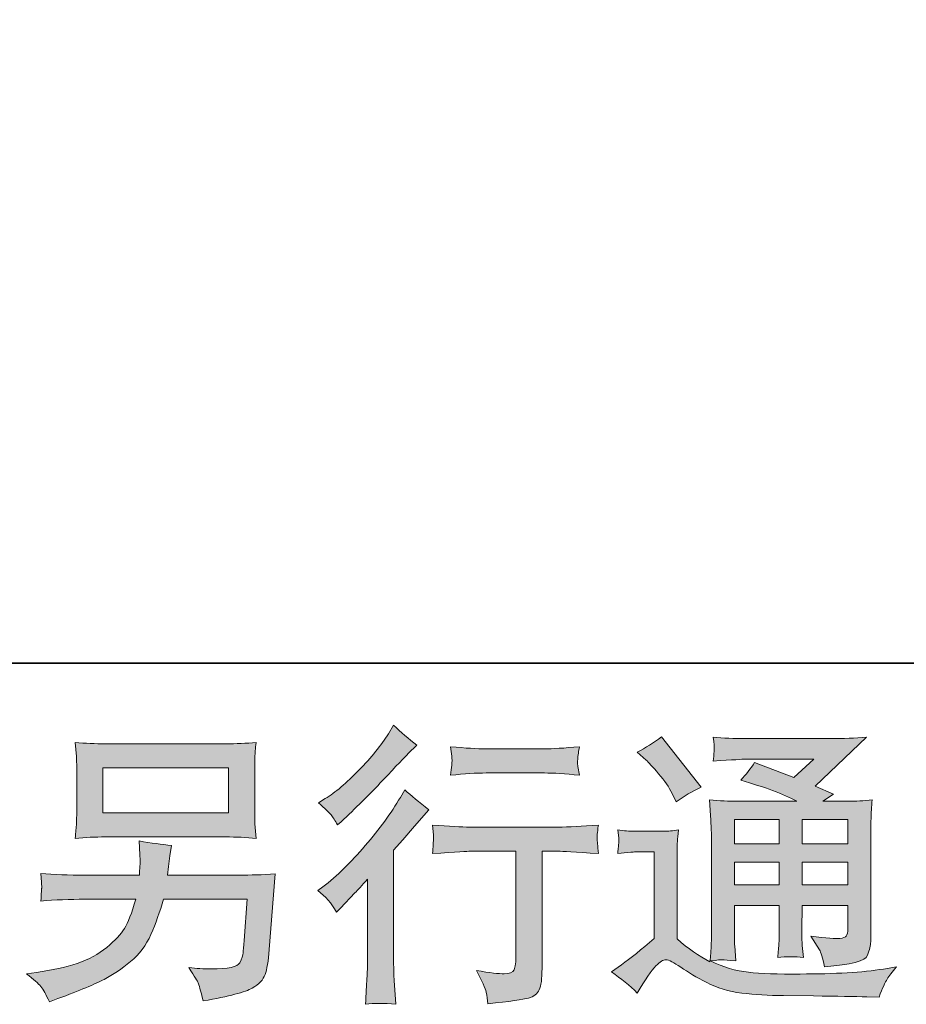
# Model space of a CAD drawing. Units: inches. Extents: x -1685 to 1613, y -1768 to 586.
# Drawn here: x 577 to 811, y -1767 to -1506 of the extents above; entities that cross this region are included whole.
import ezdxf

# ---------------------------------------------------------------- set-up
doc = ezdxf.new("R2010")
doc.units = ezdxf.units.IN
doc.header["$MEASUREMENT"] = 0
doc.layers.add('图层 1', color=7, linetype='Continuous')

msp = doc.modelspace()

# ---------------------------------------------------------------- hatches: boundary and pattern name
at = {"layer": '图层 1'}
h = msp.add_hatch(color=7, dxfattribs=at)
h.dxf.hatch_style = 2
edge = h.paths.add_edge_path()
edge.add_spline(control_points=[(660.58, -1742.64), (660.58, -1742.64), (661.59, -1741.56), (661.59, -1741.56), (661.59, -1741.56), (665.45, -1737.53), (665.45, -1737.53), (666.18, -1736.76), (667.28, -1735.55), (668.78, -1733.9), (668.78, -1733.9), (668.78, -1755.71), (668.78, -1755.71), (668.78, -1757), (668.73, -1758.5), (668.62, -1760.19), (668.52, -1761.89), (668.39, -1764.16), (668.24, -1767), (670.43, -1766.69), (673.11, -1766.69), (676.31, -1767), (676.31, -1767), (675.84, -1760.73), (675.84, -1760.73), (675.74, -1759.5), (675.69, -1757.82), (675.69, -1755.71), (675.69, -1755.71), (675.69, -1726.24), (675.69, -1726.24), (675.69, -1726.24), (678.08, -1723.46), (678.08, -1723.46), (678.08, -1723.46), (681.25, -1719.83), (681.25, -1719.83), (681.25, -1719.83), (684.97, -1715.5), (684.97, -1715.5), (682.39, -1713.49), (680.28, -1711.75), (678.63, -1710.24), (678.63, -1710.24), (677.47, -1712.25), (677.47, -1712.25), (675.04, -1716.32), (671.95, -1720.57), (668.19, -1725.01), (664.4, -1729.44), (660.66, -1733.08), (656.95, -1735.91), (656.95, -1735.91), (655.63, -1736.92), (655.63, -1736.92), (657.59, -1738.36), (659.24, -1740.27), (660.58, -1742.64)], knot_values=[0, 0, 0, 0, 0.352778, 0.352778, 0.352778, 0.705556, 0.705556, 0.705556, 1.058333, 1.058333, 1.058333, 1.411111, 1.411111, 1.411111, 1.763889, 1.763889, 1.763889, 2.116667, 2.116667, 2.116667, 2.469444, 2.469444, 2.469444, 2.822222, 2.822222, 2.822222, 3.175, 3.175, 3.175, 3.527778, 3.527778, 3.527778, 3.880556, 3.880556, 3.880556, 4.233333, 4.233333, 4.233333, 4.586111, 4.586111, 4.586111, 4.938889, 4.938889, 4.938889, 5.291667, 5.291667, 5.291667, 5.644444, 5.644444, 5.644444, 5.997222, 5.997222, 5.997222, 6.35, 6.35, 6.35, 6.702778, 6.702778, 6.702778, 6.702778], degree=3, periodic=0)
edge.add_line((660.58, -1742.64), (660.58, -1742.64))
edge = h.paths.add_edge_path()
edge.add_spline(control_points=[(659.11, -1716.89), (659.6, -1717.51), (660.17, -1718.38), (660.84, -1719.52), (660.84, -1719.52), (661.77, -1718.67), (661.77, -1718.67), (665.53, -1715.21), (669.22, -1711.55), (672.83, -1707.71), (676.43, -1703.87), (678.68, -1701.53), (679.55, -1700.65), (679.55, -1700.65), (681.87, -1698.41), (681.87, -1698.41), (679.66, -1696.76), (677.59, -1695), (675.69, -1693.15), (675.69, -1693.15), (674.3, -1695.39), (674.3, -1695.39), (672.39, -1698.43), (669.78, -1701.65), (666.48, -1705.06), (663.19, -1708.46), (660.22, -1710.96), (657.59, -1712.56), (657.59, -1712.56), (655.81, -1713.64), (655.81, -1713.64), (657.51, -1715.19), (658.62, -1716.27), (659.11, -1716.89)], knot_values=[0, 0, 0, 0, 0.352778, 0.352778, 0.352778, 0.705556, 0.705556, 0.705556, 1.058333, 1.058333, 1.058333, 1.411111, 1.411111, 1.411111, 1.763889, 1.763889, 1.763889, 2.116667, 2.116667, 2.116667, 2.469444, 2.469444, 2.469444, 2.822222, 2.822222, 2.822222, 3.175, 3.175, 3.175, 3.527778, 3.527778, 3.527778, 3.880556, 3.880556, 3.880556, 3.880556], degree=3, periodic=0)
edge.add_line((659.11, -1716.89), (659.11, -1716.89))
edge = h.paths.add_edge_path()
edge.add_spline(control_points=[(685.95, -1719.57), (685.95, -1719.57), (686.26, -1722.12), (686.26, -1722.12), (686.26, -1722.25), (686.26, -1722.64), (686.23, -1723.25), (686.2, -1723.87), (686.18, -1724.44), (686.15, -1724.94), (686.13, -1725.42), (686.05, -1726.17), (685.95, -1727.12), (692.29, -1726.71), (695.59, -1726.5), (695.84, -1726.5), (695.84, -1726.5), (708.06, -1726.5), (708.06, -1726.5), (708.06, -1726.5), (708.06, -1753.72), (708.06, -1753.72), (708.06, -1755.78), (707.91, -1757.15), (707.57, -1757.85), (707.24, -1758.54), (706.36, -1758.9), (704.97, -1758.9), (703.58, -1758.95), (701.13, -1758.67), (697.62, -1758.05), (699.12, -1760.89), (699.97, -1762.8), (700.17, -1763.8), (700.38, -1764.81), (700.54, -1765.84), (700.64, -1766.87), (706.39, -1766.25), (709.97, -1765.73), (711.41, -1765.35), (712.83, -1764.96), (713.78, -1764.24), (714.25, -1763.18), (714.74, -1762.13), (714.97, -1760.24), (714.97, -1757.51), (714.97, -1757.51), (714.97, -1726.5), (714.97, -1726.5), (714.97, -1726.5), (719.3, -1726.5), (719.3, -1726.5), (720.18, -1726.5), (723.71, -1726.71), (729.89, -1727.12), (729.69, -1724.94), (729.58, -1723.67), (729.56, -1723.33), (729.53, -1723.02), (729.53, -1722.56), (729.58, -1721.99), (729.64, -1721.42), (729.74, -1720.63), (729.89, -1719.57), (725.56, -1719.93), (722.01, -1720.11), (719.22, -1720.11), (719.22, -1720.11), (695.84, -1720.11), (695.84, -1720.11), (693.68, -1720.11), (690.38, -1719.93), (685.95, -1719.57)], knot_values=[0, 0, 0, 0, 0.352778, 0.352778, 0.352778, 0.705556, 0.705556, 0.705556, 1.058333, 1.058333, 1.058333, 1.411111, 1.411111, 1.411111, 1.763889, 1.763889, 1.763889, 2.116667, 2.116667, 2.116667, 2.469444, 2.469444, 2.469444, 2.822222, 2.822222, 2.822222, 3.175, 3.175, 3.175, 3.527778, 3.527778, 3.527778, 3.880556, 3.880556, 3.880556, 4.233333, 4.233333, 4.233333, 4.586111, 4.586111, 4.586111, 4.938889, 4.938889, 4.938889, 5.291667, 5.291667, 5.291667, 5.644444, 5.644444, 5.644444, 5.997222, 5.997222, 5.997222, 6.35, 6.35, 6.35, 6.702778, 6.702778, 6.702778, 7.055556, 7.055556, 7.055556, 7.408333, 7.408333, 7.408333, 7.761111, 7.761111, 7.761111, 8.113889, 8.113889, 8.113889, 8.466667, 8.466667, 8.466667, 8.466667], degree=3, periodic=0)
edge.add_line((685.95, -1719.57), (685.95, -1719.57))
edge = h.paths.add_edge_path()
edge.add_spline(control_points=[(715.59, -1699.39), (715.59, -1699.39), (700.2, -1699.39), (700.2, -1699.39), (697.83, -1699.39), (694.68, -1699.21), (690.77, -1698.84), (690.77, -1698.84), (691.08, -1701.31), (691.08, -1701.31), (691.18, -1702.09), (691.18, -1702.89), (691.08, -1703.69), (690.97, -1704.49), (690.87, -1705.39), (690.77, -1706.4), (694.43, -1705.98), (697.57, -1705.78), (700.2, -1705.78), (700.2, -1705.78), (715.59, -1705.78), (715.59, -1705.78), (718.01, -1705.78), (721.1, -1705.98), (724.87, -1706.4), (724.87, -1706.4), (724.48, -1704.03), (724.48, -1704.03), (724.38, -1703.74), (724.35, -1703.28), (724.4, -1702.58), (724.4, -1701.73), (724.56, -1700.47), (724.87, -1698.84), (720.8, -1699.21), (717.7, -1699.39), (715.59, -1699.39)], knot_values=[0, 0, 0, 0, 0.352778, 0.352778, 0.352778, 0.705556, 0.705556, 0.705556, 1.058333, 1.058333, 1.058333, 1.411111, 1.411111, 1.411111, 1.763889, 1.763889, 1.763889, 2.116667, 2.116667, 2.116667, 2.469444, 2.469444, 2.469444, 2.822222, 2.822222, 2.822222, 3.175, 3.175, 3.175, 3.527778, 3.527778, 3.527778, 3.880556, 3.880556, 3.880556, 4.233333, 4.233333, 4.233333, 4.233333], degree=3, periodic=0)
edge.add_line((715.59, -1699.39), (715.59, -1699.39))
h = msp.add_hatch(color=7, dxfattribs=at)
h.dxf.hatch_style = 2
h.paths.add_polyline_path([(598.69, -1704.46), (631.98, -1704.46), (631.98, -1716.31), (598.69, -1716.31)])
edge = h.paths.add_edge_path()
edge.add_spline(control_points=[(582.27, -1762.28), (582.92, -1763.08), (583.67, -1764.44), (584.54, -1766.35), (584.54, -1766.35), (586.78, -1765.5), (586.78, -1765.5), (592.61, -1763.34), (596.71, -1761.64), (599.05, -1760.4), (601.4, -1759.16), (603.72, -1757.59), (606.04, -1755.68), (608.36, -1753.79), (610.16, -1751.38), (611.43, -1748.49), (612.69, -1745.6), (613.8, -1742.51), (614.78, -1739.21), (614.78, -1739.21), (636.89, -1739.21), (636.89, -1739.21), (636.89, -1739.21), (636.12, -1750.11), (636.12, -1750.11), (635.97, -1751.71), (635.86, -1752.79), (635.81, -1753.39), (635.76, -1753.98), (635.48, -1754.87), (634.93, -1755.99), (634.39, -1757.12), (631.87, -1757.67), (627.38, -1757.63), (625.37, -1757.63), (623.41, -1757.51), (621.51, -1757.3), (623, -1759.68), (623.83, -1761.02), (623.98, -1761.35), (624.13, -1761.69), (624.57, -1763.28), (625.29, -1766.12), (632.15, -1764.88), (636.48, -1763.75), (638.26, -1762.72), (640.04, -1761.69), (641.17, -1760.48), (641.66, -1759.11), (642.15, -1757.74), (642.51, -1755.55), (642.77, -1752.51), (642.77, -1752.51), (644.32, -1732.51), (644.32, -1732.51), (640.91, -1732.71), (637.77, -1732.82), (634.88, -1732.82), (634.88, -1732.82), (615.86, -1732.82), (615.86, -1732.82), (615.86, -1732.82), (616.09, -1730.5), (616.09, -1730.5), (616.09, -1730.5), (616.48, -1727.71), (616.48, -1727.71), (616.48, -1727.71), (616.87, -1724.93), (616.87, -1724.93), (614.29, -1724.72), (611.45, -1724.34), (608.36, -1723.77), (608.36, -1723.77), (608.51, -1727.48), (608.51, -1727.48), (608.51, -1727.48), (608.59, -1728.87), (608.59, -1728.87), (608.59, -1729.18), (608.57, -1729.7), (608.51, -1730.45), (608.46, -1731.19), (608.42, -1731.99), (608.42, -1732.82), (608.42, -1732.82), (593.98, -1732.82), (593.98, -1732.82), (589.65, -1732.82), (585.75, -1732.66), (582.3, -1732.35), (582.3, -1732.35), (582.45, -1734.67), (582.45, -1734.67), (582.51, -1735.61), (582.53, -1736.12), (582.51, -1736.25), (582.48, -1736.37), (582.45, -1736.74), (582.43, -1737.26), (582.4, -1737.79), (582.35, -1738.62), (582.3, -1739.67), (586.06, -1739.36), (589.96, -1739.21), (593.98, -1739.21), (593.98, -1739.21), (607.43, -1739.21), (607.43, -1739.21), (606.35, -1742.87), (605.34, -1745.45), (604.42, -1746.94), (603.47, -1748.44), (601.94, -1750.09), (599.75, -1751.92), (597.56, -1753.76), (594.93, -1755.17), (591.89, -1756.17), (588.85, -1757.18), (585.26, -1757.98), (581.14, -1758.54), (581.14, -1758.54), (578.51, -1758.93), (578.51, -1758.93), (580.37, -1760.39), (581.63, -1761.49), (582.27, -1762.28)], knot_values=[0, 0, 0, 0, 0.352778, 0.352778, 0.352778, 0.705556, 0.705556, 0.705556, 1.058333, 1.058333, 1.058333, 1.411111, 1.411111, 1.411111, 1.763889, 1.763889, 1.763889, 2.116667, 2.116667, 2.116667, 2.469444, 2.469444, 2.469444, 2.822222, 2.822222, 2.822222, 3.175, 3.175, 3.175, 3.527778, 3.527778, 3.527778, 3.880556, 3.880556, 3.880556, 4.233333, 4.233333, 4.233333, 4.586111, 4.586111, 4.586111, 4.938889, 4.938889, 4.938889, 5.291667, 5.291667, 5.291667, 5.644444, 5.644444, 5.644444, 5.997222, 5.997222, 5.997222, 6.35, 6.35, 6.35, 6.702778, 6.702778, 6.702778, 7.055556, 7.055556, 7.055556, 7.408333, 7.408333, 7.408333, 7.761111, 7.761111, 7.761111, 8.113889, 8.113889, 8.113889, 8.466667, 8.466667, 8.466667, 8.819444, 8.819444, 8.819444, 9.172222, 9.172222, 9.172222, 9.525, 9.525, 9.525, 9.877778, 9.877778, 9.877778, 10.230556, 10.230556, 10.230556, 10.583333, 10.583333, 10.583333, 10.936111, 10.936111, 10.936111, 11.288889, 11.288889, 11.288889, 11.641667, 11.641667, 11.641667, 11.994444, 11.994444, 11.994444, 12.347222, 12.347222, 12.347222, 12.7, 12.7, 12.7, 13.052778, 13.052778, 13.052778, 13.405556, 13.405556, 13.405556, 13.758333, 13.758333, 13.758333, 14.111111, 14.111111, 14.111111, 14.463889, 14.463889, 14.463889, 14.816667, 14.816667, 14.816667, 14.816667], degree=3, periodic=0)
edge.add_line((582.27, -1762.28), (582.27, -1762.28))
edge = h.paths.add_edge_path()
edge.add_spline(control_points=[(599.36, -1722.71), (599.36, -1722.71), (631.25, -1722.71), (631.25, -1722.71), (633.98, -1722.71), (636.66, -1722.84), (639.29, -1723.1), (639.29, -1723.1), (638.98, -1719.28), (638.98, -1719.28), (638.93, -1718.77), (638.9, -1717.47), (638.9, -1715.32), (638.9, -1715.32), (638.9, -1705.6), (638.9, -1705.6), (638.9, -1703.79), (638.93, -1702.43), (638.96, -1701.54), (638.98, -1700.62), (639.08, -1699.35), (639.29, -1697.7), (636.66, -1697.94), (633.98, -1698.07), (631.25, -1698.07), (631.25, -1698.07), (599.44, -1698.07), (599.44, -1698.07), (596.71, -1698.07), (594.03, -1697.94), (591.4, -1697.7), (591.4, -1697.7), (591.71, -1701.4), (591.71, -1701.4), (591.76, -1701.99), (591.79, -1703.38), (591.79, -1705.6), (591.79, -1705.6), (591.79, -1715.24), (591.79, -1715.24), (591.79, -1716.97), (591.76, -1718.28), (591.71, -1719.21), (591.66, -1720.14), (591.55, -1721.45), (591.4, -1723.1), (594.03, -1722.84), (596.68, -1722.71), (599.36, -1722.71)], knot_values=[0, 0, 0, 0, 0.352778, 0.352778, 0.352778, 0.705556, 0.705556, 0.705556, 1.058333, 1.058333, 1.058333, 1.411111, 1.411111, 1.411111, 1.763889, 1.763889, 1.763889, 2.116667, 2.116667, 2.116667, 2.469444, 2.469444, 2.469444, 2.822222, 2.822222, 2.822222, 3.175, 3.175, 3.175, 3.527778, 3.527778, 3.527778, 3.880556, 3.880556, 3.880556, 4.233333, 4.233333, 4.233333, 4.586111, 4.586111, 4.586111, 4.938889, 4.938889, 4.938889, 5.291667, 5.291667, 5.291667, 5.644444, 5.644444, 5.644444, 5.644444], degree=3, periodic=0)
edge.add_line((599.36, -1722.71), (599.36, -1722.71))
h = msp.add_hatch(color=7, dxfattribs=at)
h.dxf.hatch_style = 2
h.paths.add_polyline_path([(765.9, -1718.13), (777.76, -1718.13), (777.76, -1724.5), (765.9, -1724.5)])
h.paths.add_polyline_path([(765.9, -1729.36), (777.76, -1729.36), (777.76, -1735.34), (765.9, -1735.34)])
h.paths.add_polyline_path([(783.84, -1729.36), (795.91, -1729.36), (795.91, -1735.34), (783.84, -1735.34)])
h.paths.add_polyline_path([(783.84, -1718.13), (795.91, -1718.13), (795.91, -1724.5), (783.84, -1724.5)])
edge = h.paths.add_edge_path()
edge.add_spline(control_points=[(742.58, -1702.35), (743.14, -1702.92), (744.23, -1704.13), (745.82, -1705.98), (747.42, -1707.84), (748.61, -1709.57), (749.38, -1711.17), (749.38, -1711.17), (750.46, -1713.41), (750.46, -1713.41), (752.53, -1711.91), (754.74, -1710.62), (757.11, -1709.54), (757.11, -1709.54), (746.6, -1696.24), (746.6, -1696.24), (744.52, -1697.79), (742.4, -1699.13), (740.18, -1700.26), (740.18, -1700.26), (742.58, -1702.35), (742.58, -1702.35)], knot_values=[0, 0, 0, 0, 1, 1, 1, 2, 2, 2, 3, 3, 3, 4, 4, 4, 5, 5, 5, 6, 6, 6, 7, 7, 7, 7], degree=3, periodic=0)
edge = h.paths.add_edge_path()
edge.add_spline(control_points=[(740.18, -1764.01), (742.29, -1760.45), (743.94, -1758.05), (745.13, -1756.82), (746.15, -1755.73), (747.04, -1755.19), (747.78, -1755.22), (748.53, -1755.24), (749.85, -1755.91), (751.7, -1757.2), (753.56, -1758.49), (755.85, -1759.83), (758.56, -1761.25), (761.29, -1762.67), (764.38, -1763.59), (767.84, -1764.01), (771.29, -1764.42), (774.98, -1764.65), (778.89, -1764.7), (778.89, -1764.7), (786.85, -1764.78), (786.85, -1764.78), (793.15, -1764.88), (797.83, -1764.96), (800.93, -1765.01), (800.93, -1765.01), (804.18, -1765.09), (804.18, -1765.09), (805.11, -1762.72), (805.83, -1761.12), (806.35, -1760.32), (806.86, -1759.52), (807.69, -1758.46), (808.82, -1757.12), (808.82, -1757.12), (805.34, -1757.67), (805.34, -1757.67), (799.88, -1758.54), (792.53, -1758.98), (783.3, -1758.98), (777.43, -1759.03), (772.86, -1758.88), (769.59, -1758.52), (766.32, -1758.17), (762.97, -1757.15), (759.56, -1755.5), (761.37, -1755.29), (762.45, -1755.19), (762.81, -1755.22), (763.17, -1755.24), (764.32, -1755.35), (766.29, -1755.5), (766.29, -1755.5), (765.97, -1751.48), (765.97, -1751.48), (765.93, -1750.91), (765.9, -1749.44), (765.9, -1747.07), (765.9, -1747.07), (765.9, -1740.81), (765.9, -1740.81), (765.9, -1740.81), (777.76, -1740.81), (777.76, -1740.81), (777.76, -1740.81), (777.76, -1747.46), (777.76, -1747.46), (777.76, -1748.85), (777.73, -1749.98), (777.68, -1750.89), (777.63, -1751.79), (777.52, -1753.05), (777.37, -1754.65), (779.64, -1754.34), (781.9, -1754.34), (784.18, -1754.65), (784.18, -1754.65), (783.87, -1751.4), (783.87, -1751.4), (783.82, -1751.04), (783.77, -1750.32), (783.74, -1749.26), (783.72, -1748.21), (783.74, -1747.61), (783.79, -1747.46), (783.79, -1747.46), (783.87, -1740.81), (783.87, -1740.81), (783.87, -1740.81), (795.91, -1740.81), (795.91, -1740.81), (795.91, -1740.81), (795.91, -1746.92), (795.91, -1746.92), (795.91, -1747.95), (795.78, -1748.62), (795.52, -1748.95), (795.26, -1749.29), (794.7, -1749.49), (793.82, -1749.55), (792.84, -1749.65), (790.26, -1749.47), (786.09, -1749), (786.09, -1749), (788.41, -1752.56), (788.41, -1752.56), (788.82, -1753.18), (789.26, -1754.68), (789.72, -1757.06), (796.84, -1756.53), (800.61, -1755.53), (801.13, -1754.03), (801.66, -1752.54), (801.94, -1751.35), (801.99, -1750.47), (801.99, -1750.47), (801.99, -1722.22), (801.99, -1722.22), (801.99, -1720.81), (802.02, -1719.39), (802.07, -1717.89), (802.12, -1716.42), (802.22, -1714.75), (802.38, -1712.89), (800.16, -1713.15), (798.02, -1713.28), (795.91, -1713.28), (795.91, -1713.28), (789.28, -1713.28), (789.28, -1713.28), (789.28, -1713.28), (792.12, -1711.35), (792.12, -1711.35), (792.12, -1711.35), (787.27, -1709.28), (787.27, -1709.28), (787.27, -1709.28), (800.91, -1696.29), (800.91, -1696.29), (797.83, -1696.55), (794.7, -1696.68), (791.5, -1696.68), (791.5, -1696.68), (768.92, -1696.68), (768.92, -1696.68), (765.77, -1696.68), (762.91, -1696.55), (760.28, -1696.29), (760.49, -1698.05), (760.59, -1699.05), (760.57, -1699.36), (760.54, -1699.67), (760.52, -1700.08), (760.49, -1700.57), (760.45, -1701.04), (760.39, -1701.73), (760.28, -1702.62), (765.52, -1702.3), (768.25, -1702.14), (768.46, -1702.14), (768.46, -1702.14), (786.96, -1702.14), (786.96, -1702.14), (786.96, -1702.14), (781.65, -1706.96), (781.65, -1706.96), (781.65, -1706.96), (771.24, -1702.99), (771.24, -1702.99), (770.21, -1704.62), (769, -1706.19), (767.59, -1707.66), (773.87, -1709.52), (778.82, -1711.37), (782.4, -1713.28), (782.4, -1713.28), (766.83, -1713.28), (766.83, -1713.28), (764.43, -1713.28), (761.93, -1713.15), (759.34, -1712.89), (759.34, -1712.89), (759.59, -1717.07), (759.59, -1717.07), (759.74, -1720.14), (759.82, -1721.73), (759.82, -1721.84), (759.82, -1721.84), (759.82, -1747.82), (759.82, -1747.82), (759.82, -1749.62), (759.79, -1750.99), (759.74, -1751.92), (759.69, -1752.85), (759.59, -1754.13), (759.43, -1755.78), (756.5, -1754.24), (753.61, -1752.2), (750.75, -1749.68), (750.75, -1749.68), (750.75, -1726.24), (750.75, -1726.24), (750.75, -1725.42), (750.77, -1724.65), (750.8, -1723.92), (750.82, -1723.2), (750.93, -1722.15), (751.12, -1720.81), (749.64, -1721.06), (748.3, -1721.22), (747.14, -1721.22), (747.14, -1721.22), (739.55, -1721.22), (739.55, -1721.22), (738.12, -1721.22), (736.6, -1721.09), (735, -1720.83), (735, -1720.83), (735.31, -1723.02), (735.31, -1723.02), (735.31, -1723.15), (735.31, -1723.49), (735.28, -1723.98), (735.26, -1724.49), (735.23, -1724.93), (735.2, -1725.32), (735.17, -1725.72), (735.1, -1726.27), (735, -1727.07), (735, -1727.07), (737.63, -1726.84), (737.63, -1726.84), (738.86, -1726.73), (739.55, -1726.68), (739.72, -1726.68), (739.72, -1726.68), (744.66, -1726.68), (744.66, -1726.68), (744.66, -1726.68), (744.66, -1749.62), (744.66, -1749.62), (741.26, -1752.51), (738.37, -1754.8), (736, -1756.52), (736, -1756.52), (733.37, -1758.44), (733.37, -1758.44), (735.95, -1760.19), (738.22, -1762.05), (740.18, -1764.01)], knot_values=[0, 0, 0, 0, 0.352778, 0.352778, 0.352778, 0.705556, 0.705556, 0.705556, 1.058333, 1.058333, 1.058333, 1.411111, 1.411111, 1.411111, 1.763889, 1.763889, 1.763889, 2.116667, 2.116667, 2.116667, 2.469444, 2.469444, 2.469444, 2.822222, 2.822222, 2.822222, 3.175, 3.175, 3.175, 3.527778, 3.527778, 3.527778, 3.880556, 3.880556, 3.880556, 4.233333, 4.233333, 4.233333, 4.586111, 4.586111, 4.586111, 4.938889, 4.938889, 4.938889, 5.291667, 5.291667, 5.291667, 5.644444, 5.644444, 5.644444, 5.997222, 5.997222, 5.997222, 6.35, 6.35, 6.35, 6.702778, 6.702778, 6.702778, 7.055556, 7.055556, 7.055556, 7.408333, 7.408333, 7.408333, 7.761111, 7.761111, 7.761111, 8.113889, 8.113889, 8.113889, 8.466667, 8.466667, 8.466667, 8.819444, 8.819444, 8.819444, 9.172222, 9.172222, 9.172222, 9.525, 9.525, 9.525, 9.877778, 9.877778, 9.877778, 10.230556, 10.230556, 10.230556, 10.583333, 10.583333, 10.583333, 10.936111, 10.936111, 10.936111, 11.288889, 11.288889, 11.288889, 11.641667, 11.641667, 11.641667, 11.994444, 11.994444, 11.994444, 12.347222, 12.347222, 12.347222, 12.7, 12.7, 12.7, 13.052778, 13.052778, 13.052778, 13.405556, 13.405556, 13.405556, 13.758333, 13.758333, 13.758333, 14.111111, 14.111111, 14.111111, 14.463889, 14.463889, 14.463889, 14.816667, 14.816667, 14.816667, 15.169444, 15.169444, 15.169444, 15.522222, 15.522222, 15.522222, 15.875, 15.875, 15.875, 16.227778, 16.227778, 16.227778, 16.580556, 16.580556, 16.580556, 16.933333, 16.933333, 16.933333, 17.286111, 17.286111, 17.286111, 17.638889, 17.638889, 17.638889, 17.991667, 17.991667, 17.991667, 18.344444, 18.344444, 18.344444, 18.697222, 18.697222, 18.697222, 19.05, 19.05, 19.05, 19.402778, 19.402778, 19.402778, 19.755556, 19.755556, 19.755556, 20.108333, 20.108333, 20.108333, 20.461111, 20.461111, 20.461111, 20.813889, 20.813889, 20.813889, 21.166667, 21.166667, 21.166667, 21.519444, 21.519444, 21.519444, 21.872222, 21.872222, 21.872222, 22.225, 22.225, 22.225, 22.577778, 22.577778, 22.577778, 22.930556, 22.930556, 22.930556, 23.283333, 23.283333, 23.283333, 23.636111, 23.636111, 23.636111, 23.988889, 23.988889, 23.988889, 24.341667, 24.341667, 24.341667, 24.694444, 24.694444, 24.694444, 25.047222, 25.047222, 25.047222, 25.4, 25.4, 25.4, 25.752778, 25.752778, 25.752778, 26.105556, 26.105556, 26.105556, 26.458333, 26.458333, 26.458333, 26.811111, 26.811111, 26.811111, 27.163889, 27.163889, 27.163889, 27.516667, 27.516667, 27.516667, 27.869444, 27.869444, 27.869444, 28.222222, 28.222222, 28.222222, 28.575, 28.575, 28.575, 28.927778, 28.927778, 28.927778, 29.280556, 29.280556, 29.280556, 29.280556], degree=3, periodic=0)
edge.add_line((740.18, -1764.01), (740.18, -1764.01))

# ---------------------------------------------------------------- linework, layer by layer
at = {"layer": '图层 1', "color": 7, "lineweight": 35}
msp.add_lwpolyline([(1613.12, -1676.69), (-1678.97, -1676.69), (-1678.97, 455.7), (1613.12, 455.7), (1613.12, -1676.69)], dxfattribs=at)
at = {"layer": '图层 1', "color": 7, "lineweight": 0}
for points in [[(598.69, -1704.46), (631.98, -1704.46), (631.98, -1716.31), (598.69, -1716.31), (598.69, -1704.46)], [(765.9, -1718.13), (777.76, -1718.13), (777.76, -1724.5), (765.9, -1724.5), (765.9, -1718.13)], [(783.84, -1718.13), (795.91, -1718.13), (795.91, -1724.5), (783.84, -1724.5), (783.84, -1718.13)], [(765.9, -1729.36), (777.76, -1729.36), (777.76, -1735.34), (765.9, -1735.34), (765.9, -1729.36)], [(783.84, -1729.36), (795.91, -1729.36), (795.91, -1735.34), (783.84, -1735.34), (783.84, -1729.36)]]:
    msp.add_lwpolyline(points, dxfattribs=at)
for points, knots in [([(659.11, -1716.89), (659.6, -1717.51), (660.17, -1718.38), (660.84, -1719.52), (660.84, -1719.52), (661.77, -1718.67), (661.77, -1718.67), (665.53, -1715.21), (669.22, -1711.55), (672.83, -1707.71), (676.43, -1703.87), (678.68, -1701.53), (679.55, -1700.65), (679.55, -1700.65), (681.87, -1698.41), (681.87, -1698.41), (679.66, -1696.76), (677.59, -1695), (675.69, -1693.15), (675.69, -1693.15), (674.3, -1695.39), (674.3, -1695.39), (672.39, -1698.43), (669.78, -1701.65), (666.48, -1705.06), (663.19, -1708.46), (660.22, -1710.96), (657.59, -1712.56), (657.59, -1712.56), (655.81, -1713.64), (655.81, -1713.64), (657.51, -1715.19), (658.62, -1716.27), (659.11, -1716.89)], [0, 0, 0, 0, 1, 1, 1, 2, 2, 2, 3, 3, 3, 4, 4, 4, 5, 5, 5, 6, 6, 6, 7, 7, 7, 8, 8, 8, 9, 9, 9, 10, 10, 10, 11, 11, 11, 11]), ([(599.36, -1722.71), (599.36, -1722.71), (631.25, -1722.71), (631.25, -1722.71), (633.98, -1722.71), (636.66, -1722.84), (639.29, -1723.1), (639.29, -1723.1), (638.98, -1719.28), (638.98, -1719.28), (638.93, -1718.77), (638.9, -1717.47), (638.9, -1715.32), (638.9, -1715.32), (638.9, -1705.6), (638.9, -1705.6), (638.9, -1703.79), (638.93, -1702.43), (638.96, -1701.54), (638.98, -1700.62), (639.08, -1699.35), (639.29, -1697.7), (636.66, -1697.94), (633.98, -1698.07), (631.25, -1698.07), (631.25, -1698.07), (599.44, -1698.07), (599.44, -1698.07), (596.71, -1698.07), (594.03, -1697.94), (591.4, -1697.7), (591.4, -1697.7), (591.71, -1701.4), (591.71, -1701.4), (591.76, -1701.99), (591.79, -1703.38), (591.79, -1705.6), (591.79, -1705.6), (591.79, -1715.24), (591.79, -1715.24), (591.79, -1716.97), (591.76, -1718.28), (591.71, -1719.21), (591.66, -1720.14), (591.55, -1721.45), (591.4, -1723.1), (594.03, -1722.84), (596.68, -1722.71), (599.36, -1722.71)], [0, 0, 0, 0, 1, 1, 1, 2, 2, 2, 3, 3, 3, 4, 4, 4, 5, 5, 5, 6, 6, 6, 7, 7, 7, 8, 8, 8, 9, 9, 9, 10, 10, 10, 11, 11, 11, 12, 12, 12, 13, 13, 13, 14, 14, 14, 15, 15, 15, 16, 16, 16, 16]), ([(740.18, -1764.01), (742.29, -1760.45), (743.94, -1758.05), (745.13, -1756.82), (746.15, -1755.73), (747.04, -1755.19), (747.78, -1755.22), (748.53, -1755.24), (749.85, -1755.91), (751.7, -1757.2), (753.56, -1758.49), (755.85, -1759.83), (758.56, -1761.25), (761.29, -1762.67), (764.38, -1763.59), (767.84, -1764.01), (771.29, -1764.42), (774.98, -1764.65), (778.89, -1764.7), (778.89, -1764.7), (786.85, -1764.78), (786.85, -1764.78), (793.15, -1764.88), (797.83, -1764.96), (800.93, -1765.01), (800.93, -1765.01), (804.18, -1765.09), (804.18, -1765.09), (805.11, -1762.72), (805.83, -1761.12), (806.35, -1760.32), (806.86, -1759.52), (807.69, -1758.46), (808.82, -1757.12), (808.82, -1757.12), (805.34, -1757.67), (805.34, -1757.67), (799.88, -1758.54), (792.53, -1758.98), (783.3, -1758.98), (777.43, -1759.03), (772.86, -1758.88), (769.59, -1758.52), (766.32, -1758.17), (762.97, -1757.15), (759.56, -1755.5), (761.37, -1755.29), (762.45, -1755.19), (762.81, -1755.22), (763.17, -1755.24), (764.32, -1755.35), (766.29, -1755.5), (766.29, -1755.5), (765.97, -1751.48), (765.97, -1751.48), (765.93, -1750.91), (765.9, -1749.44), (765.9, -1747.07), (765.9, -1747.07), (765.9, -1740.81), (765.9, -1740.81), (765.9, -1740.81), (777.76, -1740.81), (777.76, -1740.81), (777.76, -1740.81), (777.76, -1747.46), (777.76, -1747.46), (777.76, -1748.85), (777.73, -1749.98), (777.68, -1750.89), (777.63, -1751.79), (777.52, -1753.05), (777.37, -1754.65), (779.64, -1754.34), (781.9, -1754.34), (784.18, -1754.65), (784.18, -1754.65), (783.87, -1751.4), (783.87, -1751.4), (783.82, -1751.04), (783.77, -1750.32), (783.74, -1749.26), (783.72, -1748.21), (783.74, -1747.61), (783.79, -1747.46), (783.79, -1747.46), (783.87, -1740.81), (783.87, -1740.81), (783.87, -1740.81), (795.91, -1740.81), (795.91, -1740.81), (795.91, -1740.81), (795.91, -1746.92), (795.91, -1746.92), (795.91, -1747.95), (795.78, -1748.62), (795.52, -1748.95), (795.26, -1749.29), (794.7, -1749.49), (793.82, -1749.55), (792.84, -1749.65), (790.26, -1749.47), (786.09, -1749), (786.09, -1749), (788.41, -1752.56), (788.41, -1752.56), (788.82, -1753.18), (789.26, -1754.68), (789.72, -1757.06), (796.84, -1756.53), (800.61, -1755.53), (801.13, -1754.03), (801.66, -1752.54), (801.94, -1751.35), (801.99, -1750.47), (801.99, -1750.47), (801.99, -1722.22), (801.99, -1722.22), (801.99, -1720.81), (802.02, -1719.39), (802.07, -1717.89), (802.12, -1716.42), (802.22, -1714.75), (802.38, -1712.89), (800.16, -1713.15), (798.02, -1713.28), (795.91, -1713.28), (795.91, -1713.28), (789.28, -1713.28), (789.28, -1713.28), (789.28, -1713.28), (792.12, -1711.35), (792.12, -1711.35), (792.12, -1711.35), (787.27, -1709.28), (787.27, -1709.28), (787.27, -1709.28), (800.91, -1696.29), (800.91, -1696.29), (797.83, -1696.55), (794.7, -1696.68), (791.5, -1696.68), (791.5, -1696.68), (768.92, -1696.68), (768.92, -1696.68), (765.77, -1696.68), (762.91, -1696.55), (760.28, -1696.29), (760.49, -1698.05), (760.59, -1699.05), (760.57, -1699.36), (760.54, -1699.67), (760.52, -1700.08), (760.49, -1700.57), (760.45, -1701.04), (760.39, -1701.73), (760.28, -1702.62), (765.52, -1702.3), (768.25, -1702.14), (768.46, -1702.14), (768.46, -1702.14), (786.96, -1702.14), (786.96, -1702.14), (786.96, -1702.14), (781.65, -1706.96), (781.65, -1706.96), (781.65, -1706.96), (771.24, -1702.99), (771.24, -1702.99), (770.21, -1704.62), (769, -1706.19), (767.59, -1707.66), (773.87, -1709.52), (778.82, -1711.37), (782.4, -1713.28), (782.4, -1713.28), (766.83, -1713.28), (766.83, -1713.28), (764.43, -1713.28), (761.93, -1713.15), (759.34, -1712.89), (759.34, -1712.89), (759.59, -1717.07), (759.59, -1717.07), (759.74, -1720.14), (759.82, -1721.73), (759.82, -1721.84), (759.82, -1721.84), (759.82, -1747.82), (759.82, -1747.82), (759.82, -1749.62), (759.79, -1750.99), (759.74, -1751.92), (759.69, -1752.85), (759.59, -1754.13), (759.43, -1755.78), (756.5, -1754.24), (753.61, -1752.2), (750.75, -1749.68), (750.75, -1749.68), (750.75, -1726.24), (750.75, -1726.24), (750.75, -1725.42), (750.77, -1724.65), (750.8, -1723.92), (750.82, -1723.2), (750.93, -1722.15), (751.12, -1720.81), (749.64, -1721.06), (748.3, -1721.22), (747.14, -1721.22), (747.14, -1721.22), (739.55, -1721.22), (739.55, -1721.22), (738.12, -1721.22), (736.6, -1721.09), (735, -1720.83), (735, -1720.83), (735.31, -1723.02), (735.31, -1723.02), (735.31, -1723.15), (735.31, -1723.49), (735.28, -1723.98), (735.26, -1724.49), (735.23, -1724.93), (735.2, -1725.32), (735.17, -1725.72), (735.1, -1726.27), (735, -1727.07), (735, -1727.07), (737.63, -1726.84), (737.63, -1726.84), (738.86, -1726.73), (739.55, -1726.68), (739.72, -1726.68), (739.72, -1726.68), (744.66, -1726.68), (744.66, -1726.68), (744.66, -1726.68), (744.66, -1749.62), (744.66, -1749.62), (741.26, -1752.51), (738.37, -1754.8), (736, -1756.52), (736, -1756.52), (733.37, -1758.44), (733.37, -1758.44), (735.95, -1760.19), (738.22, -1762.05), (740.18, -1764.01)], [0, 0, 0, 0, 1, 1, 1, 2, 2, 2, 3, 3, 3, 4, 4, 4, 5, 5, 5, 6, 6, 6, 7, 7, 7, 8, 8, 8, 9, 9, 9, 10, 10, 10, 11, 11, 11, 12, 12, 12, 13, 13, 13, 14, 14, 14, 15, 15, 15, 16, 16, 16, 17, 17, 17, 18, 18, 18, 19, 19, 19, 20, 20, 20, 21, 21, 21, 22, 22, 22, 23, 23, 23, 24, 24, 24, 25, 25, 25, 26, 26, 26, 27, 27, 27, 28, 28, 28, 29, 29, 29, 30, 30, 30, 31, 31, 31, 32, 32, 32, 33, 33, 33, 34, 34, 34, 35, 35, 35, 36, 36, 36, 37, 37, 37, 38, 38, 38, 39, 39, 39, 40, 40, 40, 41, 41, 41, 42, 42, 42, 43, 43, 43, 44, 44, 44, 45, 45, 45, 46, 46, 46, 47, 47, 47, 48, 48, 48, 49, 49, 49, 50, 50, 50, 51, 51, 51, 52, 52, 52, 53, 53, 53, 54, 54, 54, 55, 55, 55, 56, 56, 56, 57, 57, 57, 58, 58, 58, 59, 59, 59, 60, 60, 60, 61, 61, 61, 62, 62, 62, 63, 63, 63, 64, 64, 64, 65, 65, 65, 66, 66, 66, 67, 67, 67, 68, 68, 68, 69, 69, 69, 70, 70, 70, 71, 71, 71, 72, 72, 72, 73, 73, 73, 74, 74, 74, 75, 75, 75, 76, 76, 76, 77, 77, 77, 78, 78, 78, 79, 79, 79, 80, 80, 80, 81, 81, 81, 82, 82, 82, 83, 83, 83, 83]), ([(742.58, -1702.35), (743.14, -1702.92), (744.23, -1704.13), (745.82, -1705.98), (747.42, -1707.84), (748.61, -1709.57), (749.38, -1711.17), (749.38, -1711.17), (750.46, -1713.41), (750.46, -1713.41), (752.53, -1711.91), (754.74, -1710.62), (757.11, -1709.54), (757.11, -1709.54), (746.6, -1696.24), (746.6, -1696.24), (744.52, -1697.79), (742.4, -1699.13), (740.18, -1700.26), (740.18, -1700.26), (742.58, -1702.35), (742.58, -1702.35)], [0, 0, 0, 0, 1, 1, 1, 2, 2, 2, 3, 3, 3, 4, 4, 4, 5, 5, 5, 6, 6, 6, 7, 7, 7, 7]), ([(715.59, -1699.39), (715.59, -1699.39), (700.2, -1699.39), (700.2, -1699.39), (697.83, -1699.39), (694.68, -1699.21), (690.77, -1698.84), (690.77, -1698.84), (691.08, -1701.31), (691.08, -1701.31), (691.18, -1702.09), (691.18, -1702.89), (691.08, -1703.69), (690.97, -1704.49), (690.87, -1705.39), (690.77, -1706.4), (694.43, -1705.98), (697.57, -1705.78), (700.2, -1705.78), (700.2, -1705.78), (715.59, -1705.78), (715.59, -1705.78), (718.01, -1705.78), (721.1, -1705.98), (724.87, -1706.4), (724.87, -1706.4), (724.48, -1704.03), (724.48, -1704.03), (724.38, -1703.74), (724.35, -1703.28), (724.4, -1702.58), (724.4, -1701.73), (724.56, -1700.47), (724.87, -1698.84), (720.8, -1699.21), (717.7, -1699.39), (715.59, -1699.39)], [0, 0, 0, 0, 1, 1, 1, 2, 2, 2, 3, 3, 3, 4, 4, 4, 5, 5, 5, 6, 6, 6, 7, 7, 7, 8, 8, 8, 9, 9, 9, 10, 10, 10, 11, 11, 11, 12, 12, 12, 12]), ([(660.58, -1742.64), (660.58, -1742.64), (661.59, -1741.56), (661.59, -1741.56), (661.59, -1741.56), (665.45, -1737.53), (665.45, -1737.53), (666.18, -1736.76), (667.28, -1735.55), (668.78, -1733.9), (668.78, -1733.9), (668.78, -1755.71), (668.78, -1755.71), (668.78, -1757), (668.73, -1758.5), (668.62, -1760.19), (668.52, -1761.89), (668.39, -1764.16), (668.24, -1767), (670.43, -1766.69), (673.11, -1766.69), (676.31, -1767), (676.31, -1767), (675.84, -1760.73), (675.84, -1760.73), (675.74, -1759.5), (675.69, -1757.82), (675.69, -1755.71), (675.69, -1755.71), (675.69, -1726.24), (675.69, -1726.24), (675.69, -1726.24), (678.08, -1723.46), (678.08, -1723.46), (678.08, -1723.46), (681.25, -1719.83), (681.25, -1719.83), (681.25, -1719.83), (684.97, -1715.5), (684.97, -1715.5), (682.39, -1713.49), (680.28, -1711.75), (678.63, -1710.24), (678.63, -1710.24), (677.47, -1712.25), (677.47, -1712.25), (675.04, -1716.32), (671.95, -1720.57), (668.19, -1725.01), (664.4, -1729.44), (660.66, -1733.08), (656.95, -1735.91), (656.95, -1735.91), (655.63, -1736.92), (655.63, -1736.92), (657.59, -1738.36), (659.24, -1740.27), (660.58, -1742.64)], [0, 0, 0, 0, 1, 1, 1, 2, 2, 2, 3, 3, 3, 4, 4, 4, 5, 5, 5, 6, 6, 6, 7, 7, 7, 8, 8, 8, 9, 9, 9, 10, 10, 10, 11, 11, 11, 12, 12, 12, 13, 13, 13, 14, 14, 14, 15, 15, 15, 16, 16, 16, 17, 17, 17, 18, 18, 18, 19, 19, 19, 19]), ([(685.95, -1719.57), (685.95, -1719.57), (686.26, -1722.12), (686.26, -1722.12), (686.26, -1722.25), (686.26, -1722.64), (686.23, -1723.25), (686.2, -1723.87), (686.18, -1724.44), (686.15, -1724.94), (686.13, -1725.42), (686.05, -1726.17), (685.95, -1727.12), (692.29, -1726.71), (695.59, -1726.5), (695.84, -1726.5), (695.84, -1726.5), (708.06, -1726.5), (708.06, -1726.5), (708.06, -1726.5), (708.06, -1753.72), (708.06, -1753.72), (708.06, -1755.78), (707.91, -1757.15), (707.57, -1757.85), (707.24, -1758.54), (706.36, -1758.9), (704.97, -1758.9), (703.58, -1758.95), (701.13, -1758.67), (697.62, -1758.05), (699.12, -1760.89), (699.97, -1762.8), (700.17, -1763.8), (700.38, -1764.81), (700.54, -1765.84), (700.64, -1766.87), (706.39, -1766.25), (709.97, -1765.73), (711.41, -1765.35), (712.83, -1764.96), (713.78, -1764.24), (714.25, -1763.18), (714.74, -1762.13), (714.97, -1760.24), (714.97, -1757.51), (714.97, -1757.51), (714.97, -1726.5), (714.97, -1726.5), (714.97, -1726.5), (719.3, -1726.5), (719.3, -1726.5), (720.18, -1726.5), (723.71, -1726.71), (729.89, -1727.12), (729.69, -1724.94), (729.58, -1723.67), (729.56, -1723.33), (729.53, -1723.02), (729.53, -1722.56), (729.58, -1721.99), (729.64, -1721.42), (729.74, -1720.63), (729.89, -1719.57), (725.56, -1719.93), (722.01, -1720.11), (719.22, -1720.11), (719.22, -1720.11), (695.84, -1720.11), (695.84, -1720.11), (693.68, -1720.11), (690.38, -1719.93), (685.95, -1719.57)], [0, 0, 0, 0, 1, 1, 1, 2, 2, 2, 3, 3, 3, 4, 4, 4, 5, 5, 5, 6, 6, 6, 7, 7, 7, 8, 8, 8, 9, 9, 9, 10, 10, 10, 11, 11, 11, 12, 12, 12, 13, 13, 13, 14, 14, 14, 15, 15, 15, 16, 16, 16, 17, 17, 17, 18, 18, 18, 19, 19, 19, 20, 20, 20, 21, 21, 21, 22, 22, 22, 23, 23, 23, 24, 24, 24, 24]), ([(582.27, -1762.28), (582.92, -1763.08), (583.67, -1764.44), (584.54, -1766.35), (584.54, -1766.35), (586.78, -1765.5), (586.78, -1765.5), (592.61, -1763.34), (596.71, -1761.64), (599.05, -1760.4), (601.4, -1759.16), (603.72, -1757.59), (606.04, -1755.68), (608.36, -1753.79), (610.16, -1751.38), (611.43, -1748.49), (612.69, -1745.6), (613.8, -1742.51), (614.78, -1739.21), (614.78, -1739.21), (636.89, -1739.21), (636.89, -1739.21), (636.89, -1739.21), (636.12, -1750.11), (636.12, -1750.11), (635.97, -1751.71), (635.86, -1752.79), (635.81, -1753.39), (635.76, -1753.98), (635.48, -1754.87), (634.93, -1755.99), (634.39, -1757.12), (631.87, -1757.67), (627.38, -1757.63), (625.37, -1757.63), (623.41, -1757.51), (621.51, -1757.3), (623, -1759.68), (623.83, -1761.02), (623.98, -1761.35), (624.13, -1761.69), (624.57, -1763.28), (625.29, -1766.12), (632.15, -1764.88), (636.48, -1763.75), (638.26, -1762.72), (640.04, -1761.69), (641.17, -1760.48), (641.66, -1759.11), (642.15, -1757.74), (642.51, -1755.55), (642.77, -1752.51), (642.77, -1752.51), (644.32, -1732.51), (644.32, -1732.51), (640.91, -1732.71), (637.77, -1732.82), (634.88, -1732.82), (634.88, -1732.82), (615.86, -1732.82), (615.86, -1732.82), (615.86, -1732.82), (616.09, -1730.5), (616.09, -1730.5), (616.09, -1730.5), (616.48, -1727.71), (616.48, -1727.71), (616.48, -1727.71), (616.87, -1724.93), (616.87, -1724.93), (614.29, -1724.72), (611.45, -1724.34), (608.36, -1723.77), (608.36, -1723.77), (608.51, -1727.48), (608.51, -1727.48), (608.51, -1727.48), (608.59, -1728.87), (608.59, -1728.87), (608.59, -1729.18), (608.57, -1729.7), (608.51, -1730.45), (608.46, -1731.19), (608.42, -1731.99), (608.42, -1732.82), (608.42, -1732.82), (593.98, -1732.82), (593.98, -1732.82), (589.65, -1732.82), (585.75, -1732.66), (582.3, -1732.35), (582.3, -1732.35), (582.45, -1734.67), (582.45, -1734.67), (582.51, -1735.61), (582.53, -1736.12), (582.51, -1736.25), (582.48, -1736.37), (582.45, -1736.74), (582.43, -1737.26), (582.4, -1737.79), (582.35, -1738.62), (582.3, -1739.67), (586.06, -1739.36), (589.96, -1739.21), (593.98, -1739.21), (593.98, -1739.21), (607.43, -1739.21), (607.43, -1739.21), (606.35, -1742.87), (605.34, -1745.45), (604.42, -1746.94), (603.47, -1748.44), (601.94, -1750.09), (599.75, -1751.92), (597.56, -1753.76), (594.93, -1755.17), (591.89, -1756.17), (588.85, -1757.18), (585.26, -1757.98), (581.14, -1758.54), (581.14, -1758.54), (578.51, -1758.93), (578.51, -1758.93), (580.37, -1760.39), (581.63, -1761.49), (582.27, -1762.28)], [0, 0, 0, 0, 1, 1, 1, 2, 2, 2, 3, 3, 3, 4, 4, 4, 5, 5, 5, 6, 6, 6, 7, 7, 7, 8, 8, 8, 9, 9, 9, 10, 10, 10, 11, 11, 11, 12, 12, 12, 13, 13, 13, 14, 14, 14, 15, 15, 15, 16, 16, 16, 17, 17, 17, 18, 18, 18, 19, 19, 19, 20, 20, 20, 21, 21, 21, 22, 22, 22, 23, 23, 23, 24, 24, 24, 25, 25, 25, 26, 26, 26, 27, 27, 27, 28, 28, 28, 29, 29, 29, 30, 30, 30, 31, 31, 31, 32, 32, 32, 33, 33, 33, 34, 34, 34, 35, 35, 35, 36, 36, 36, 37, 37, 37, 38, 38, 38, 39, 39, 39, 40, 40, 40, 41, 41, 41, 42, 42, 42, 42])]:
    msp.add_open_spline(points, degree=3, knots=knots, dxfattribs=at)

doc.saveas('drawing.dxf')
